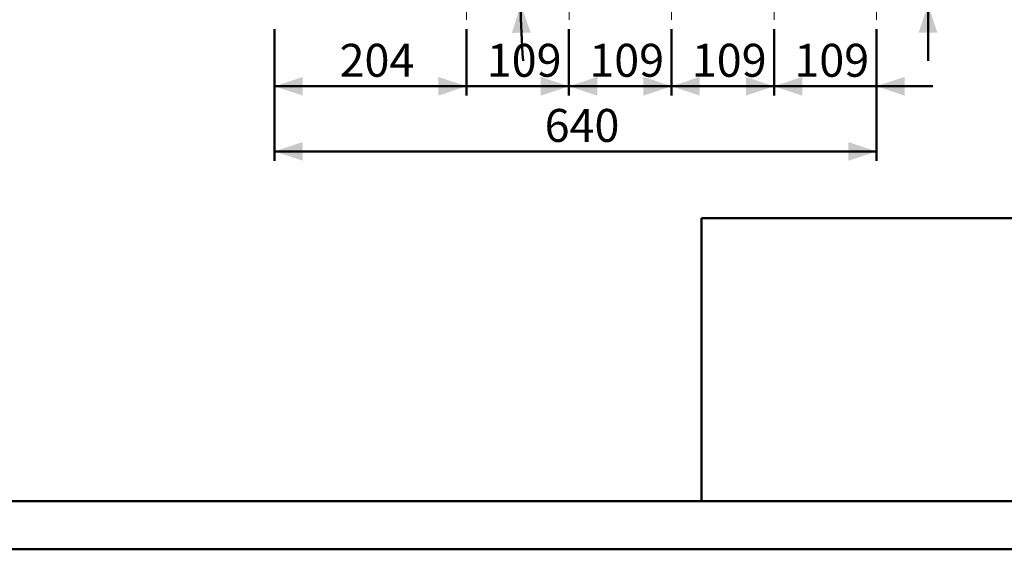
# Model space of a CAD drawing. Units: millimetres. Extents: x 0 to 4200, y 0 to 2976.
# Drawn here: x 1525 to 2572, y 0 to 563 of the extents above; entities that cross this region are included whole.
import ezdxf

# ---------------------------------------------------------------- set-up
doc = ezdxf.new("R2010")
doc.units = ezdxf.units.MM
doc.header["$LTSCALE"] = 100
doc.linetypes.add('CENTERX2', pattern=[2.032, 1.27, -0.254, 0.254, -0.254])
doc.styles.add('SLDTEXTSTYLE0', font='TXT', dxfattribs={"width": 0.605})
doc.dimstyles.new('SLDDIMSTYLE0', dxfattribs={"dimtxt": 35, "dimasz": 30, "dimexe": 0, "dimexo": 0.0625, "dimgap": 8.75, "dimtad": 1, "dimdec": 0, "dimrnd": 1e-09, "dimzin": 12, "dimdsep": 46, "dimtxsty": 'SLDTEXTSTYLE0', "dimsah": 1, "dimcen": 0.09, "dimadec": 0, "dimazin": 3, "dimtfac": 1, "dimtofl": 0, "dimtmove": 0, "dimatfit": 3, "dimfxl": 1, "dimfrac": 2, "dimtolj": 1, "dimtzin": 12, "dimarcsym": 0})
doc.dimstyles.new('SLDDIMSTYLE1', dxfattribs={"dimtxt": 35, "dimasz": 30, "dimexe": 0, "dimexo": 0.0625, "dimgap": 8.75, "dimtad": 1, "dimdec": 0, "dimrnd": 1e-09, "dimzin": 12, "dimdsep": 46, "dimtxsty": 'SLDTEXTSTYLE0', "dimsah": 1, "dimcen": 0.09, "dimadec": 0, "dimazin": 3, "dimtfac": 1, "dimtmove": 0, "dimatfit": 0, "dimfxl": 1, "dimfrac": 2, "dimtolj": 1, "dimtzin": 12, "dimarcsym": 0})
doc.dimstyles.new('SLDDIMSTYLE2', dxfattribs={"dimtxt": 35, "dimasz": 30, "dimexe": 0, "dimexo": 0.0625, "dimgap": 8.75, "dimtad": 1, "dimdec": 4, "dimlfac": 100, "dimzin": 12, "dimdsep": 46, "dimtxsty": 'SLDTEXTSTYLE0', "dimsah": 1, "dimcen": 0.09, "dimazin": 3, "dimtfac": 1, "dimtofl": 0, "dimtmove": 0, "dimatfit": 3, "dimfxl": 1, "dimfrac": 2, "dimtolj": 1, "dimtzin": 12, "dimarcsym": 0})

# ---------------------------------------------------------------- blocks, each defined once
blk = doc.blocks.new('_D_13')
at = {"color": 7, "linetype": 'Continuous', "lineweight": 50}
for start, end in [(170.188, 177), (177, 180), (180, 184.5247)]:
    blk.add_arc((2817.2, 578.9), 759.2, start, end, dxfattribs=at)
for points in [[(2059, 618.7), (2071.1, 647.9), (2051.2, 649.3)], [(2057.9, 578.9), (2048.5, 548.7), (2068.5, 549.1)]]:
    blk.add_solid(points, dxfattribs=at)
at = {"color": 7, "linetype": 'Continuous', "lineweight": 50, "insert": (2018.2, 674.1), "char_height": 35, "attachment_point": 1, "rotation": 81.7412, "style": 'SLDTEXTSTYLE0'}
blk.add_mtext('3°', dxfattribs=at)
blk = doc.blocks.new('_D_14')
at = {"color": 7, "linetype": 'Continuous', "lineweight": 50}
for p, q in [((2490.9, 599.7), (2490.9, 709.5)), ((2432.5, 599.7), (2500.8, 599.7)), ((2490.9, 599.7), (2490.9, 578.9)), ((2490.9, 578.9), (2490.9, 518.9))]:
    blk.add_line(p, q, dxfattribs=at)
for points in [[(2490.9, 599.7), (2500.9, 629.7), (2480.9, 629.7)], [(2490.9, 578.9), (2480.9, 548.9), (2500.9, 548.9)]]:
    blk.add_solid(points, dxfattribs=at)
at = {"color": 7, "linetype": 'Continuous', "lineweight": 50, "insert": (2445.8, 665.7), "char_height": 35, "attachment_point": 1, "rotation": 90, "style": 'SLDTEXTSTYLE0'}
blk.add_mtext('21', dxfattribs=at)
blk = doc.blocks.new('_D_15')
at = {"color": 7, "linetype": 'Continuous', "lineweight": 50}
for p, q in [((1796.2, 552.8), (1796.2, 482.1)), ((2000.2, 552.8), (2000.2, 482.1)), ((1796.2, 492), (2000.2, 492))]:
    blk.add_line(p, q, dxfattribs=at)
for points in [[(1796.2, 492), (1826.2, 482), (1826.2, 502)], [(2000.2, 492), (1970.2, 502), (1970.2, 482)]]:
    blk.add_solid(points, dxfattribs=at)
at = {"color": 7, "linetype": 'Continuous', "lineweight": 50, "insert": (1865.3, 537.1), "char_height": 35, "attachment_point": 1, "style": 'SLDTEXTSTYLE0'}
blk.add_mtext('204', dxfattribs=at)
blk = doc.blocks.new('_D_16')
at = {"color": 7, "linetype": 'Continuous', "lineweight": 50}
for p, q in [((2000.2, 552.8), (2000.2, 482.1)), ((2109.2, 552.8), (2109.2, 482.1)), ((2000.2, 492), (1940.2, 492)), ((2109.2, 492), (2000.2, 492)), ((2109.2, 492), (2169.2, 492))]:
    blk.add_line(p, q, dxfattribs=at)
for points in [[(2000.2, 492), (1970.2, 502), (1970.2, 482)], [(2109.2, 492), (2139.2, 482), (2139.2, 502)]]:
    blk.add_solid(points, dxfattribs=at)
at = {"color": 7, "linetype": 'Continuous', "lineweight": 50, "insert": (2021.8, 537.1), "char_height": 35, "attachment_point": 1, "style": 'SLDTEXTSTYLE0'}
blk.add_mtext('109', dxfattribs=at)
blk = doc.blocks.new('_D_17')
at = {"color": 7, "linetype": 'Continuous', "lineweight": 50}
for p, q in [((2109.2, 552.8), (2109.2, 482.1)), ((2218.2, 552.8), (2218.2, 482.1)), ((2109.2, 492), (2049.2, 492)), ((2218.2, 492), (2109.2, 492)), ((2218.2, 492), (2278.2, 492))]:
    blk.add_line(p, q, dxfattribs=at)
for points in [[(2109.2, 492), (2079.2, 502), (2079.2, 482)], [(2218.2, 492), (2248.2, 482), (2248.2, 502)]]:
    blk.add_solid(points, dxfattribs=at)
at = {"color": 7, "linetype": 'Continuous', "lineweight": 50, "insert": (2130.8, 537.1), "char_height": 35, "attachment_point": 1, "style": 'SLDTEXTSTYLE0'}
blk.add_mtext('109', dxfattribs=at)
blk = doc.blocks.new('_D_18')
at = {"color": 7, "linetype": 'Continuous', "lineweight": 50}
for p, q in [((2218.2, 552.8), (2218.2, 482.1)), ((2327.2, 552.8), (2327.2, 482.1)), ((2218.2, 492), (2158.2, 492)), ((2327.2, 492), (2218.2, 492)), ((2327.2, 492), (2387.2, 492))]:
    blk.add_line(p, q, dxfattribs=at)
for points in [[(2218.2, 492), (2188.2, 502), (2188.2, 482)], [(2327.2, 492), (2357.2, 482), (2357.2, 502)]]:
    blk.add_solid(points, dxfattribs=at)
at = {"color": 7, "linetype": 'Continuous', "lineweight": 50, "insert": (2239.8, 537.1), "char_height": 35, "attachment_point": 1, "style": 'SLDTEXTSTYLE0'}
blk.add_mtext('109', dxfattribs=at)
blk = doc.blocks.new('_D_19')
at = {"color": 7, "linetype": 'Continuous', "lineweight": 50}
for p, q in [((2327.2, 552.8), (2327.2, 482.1)), ((2436.1, 552.8), (2436.1, 482.1)), ((2327.2, 492), (2267.2, 492)), ((2436.1, 492), (2327.2, 492)), ((2436.1, 492), (2496.1, 492))]:
    blk.add_line(p, q, dxfattribs=at)
for points in [[(2327.2, 492), (2297.2, 502), (2297.2, 482)], [(2436.1, 492), (2466.1, 482), (2466.1, 502)]]:
    blk.add_solid(points, dxfattribs=at)
at = {"color": 7, "linetype": 'Continuous', "lineweight": 50, "insert": (2348.8, 537.1), "char_height": 35, "attachment_point": 1, "style": 'SLDTEXTSTYLE0'}
blk.add_mtext('109', dxfattribs=at)
blk = doc.blocks.new('_D_20')
at = {"color": 7, "linetype": 'Continuous', "lineweight": 50}
for p, q in [((1796.2, 552.8), (1796.2, 412.9)), ((2436.1, 552.8), (2436.1, 412.9)), ((1796.2, 422.8), (2436.1, 422.8))]:
    blk.add_line(p, q, dxfattribs=at)
for points in [[(1796.2, 422.8), (1826.2, 412.8), (1826.2, 432.8)], [(2436.1, 422.8), (2406.1, 432.8), (2406.1, 412.8)]]:
    blk.add_solid(points, dxfattribs=at)
at = {"color": 7, "linetype": 'Continuous', "lineweight": 50, "insert": (2083.3, 467.9), "char_height": 35, "attachment_point": 1, "style": 'SLDTEXTSTYLE0'}
blk.add_mtext('640', dxfattribs=at)

msp = doc.modelspace()

# ---------------------------------------------------------------- linework, layer by layer
at = {"color": 7, "linetype": 'CENTERX2', "lineweight": 18}
for p, q in [((2000.2374685, 640.8954948), (2000.2374685, 562.7345519)), ((2109.2124685, 635.1843571), (2109.2124685, 562.7345519)), ((2218.1874685, 629.4732193), (2218.1874685, 562.7345519)), ((2327.1624685, 623.7620816), (2327.1624685, 562.7345519)), ((2436.1374685, 606.0920178), (2436.1374685, 562.7345519))]:
    msp.add_line(p, q, dxfattribs=at)
at = {"color": 179, "linetype": 'Continuous', "lineweight": 50, "true_color": 0x212142}
for q in [(4130.0012894, 351.700576), (2250.0012894, 51.0006838)]:
    msp.add_line((2250.0012894, 351.700576), q, dxfattribs=at)
at = {"color": 250, "linetype": 'Continuous', "lineweight": 50, "true_color": 0x191924}
msp.add_line((150.0012894, 51.0006838), (4130.0012894, 51.0006838), dxfattribs=at)
at = {"color": 7, "linetype": 'Continuous', "lineweight": 50}
msp.add_line((0.0012894, 0.0006838), (4200.0012894, 0.0006838), dxfattribs=at)

# ---------------------------------------------------------------- dimensions: what is measured, and where the dimension line sits
dim = msp.add_angular_dim_2l(base=(2058.1900612, 598.8088506), line1=((1978.6471293, 622.8790922), (2443.3165946, 598.5267974)), line2=((2545.5739297, 578.9345519), (1543.4143615, 578.9345519)), dimstyle='SLDDIMSTYLE2', dxfattribs=at)
dim.commit()
dim.dimension.update_dxf_attribs({"geometry": '_D_13', "text_midpoint": (2065.8036315, 687.9939246), "dimtype": 162})
dim = msp.add_linear_dim(base=(2490.9113064, 578.9345519), p1=(2422.6374685, 599.6920178), p2=(2545.5739297, 578.9345519), angle=90, dimstyle='SLDDIMSTYLE1', dxfattribs=at)
dim.commit()
dim.dimension.update_dxf_attribs({"geometry": '_D_14', "text_midpoint": (2490.9113064, 687.5769403), "dimtype": 160})
for base, p1, p2, dimstyle, picture, middle in [((2000.2374685, 491.9913365), (1796.1601049, 562.7345519), (2000.2374685, 562.7345519), 'SLDDIMSTYLE1', '_D_15', (1898.1987867, 491.9913365)), ((2436.1374685, 422.8050268), (1796.1601049, 562.7345519), (2436.1374685, 562.7345519), 'SLDDIMSTYLE0', '_D_20', (2116.1487867, 422.8050268)), ((2000.2374685, 491.9913365), (2109.2124685, 562.7345519), (2000.2374685, 562.7345519), 'SLDDIMSTYLE1', '_D_16', (2054.7249685, 491.9913365)), ((2109.2124685, 491.9913365), (2218.1874685, 562.7345519), (2109.2124685, 562.7345519), 'SLDDIMSTYLE1', '_D_17', (2163.6999685, 491.9913365)), ((2218.1874685, 491.9913365), (2327.1624685, 562.7345519), (2218.1874685, 562.7345519), 'SLDDIMSTYLE1', '_D_18', (2272.6749685, 491.9913365)), ((2327.1624685, 491.9913365), (2436.1374685, 562.7345519), (2327.1624685, 562.7345519), 'SLDDIMSTYLE1', '_D_19', (2381.6499685, 491.9913365))]:
    dim = msp.add_linear_dim(base=base, p1=p1, p2=p2, dimstyle=dimstyle, dxfattribs=at)
    dim.commit()
    dim.dimension.update_dxf_attribs({"geometry": picture, "text_midpoint": middle, "dimtype": 160})

doc.saveas('drawing.dxf')
